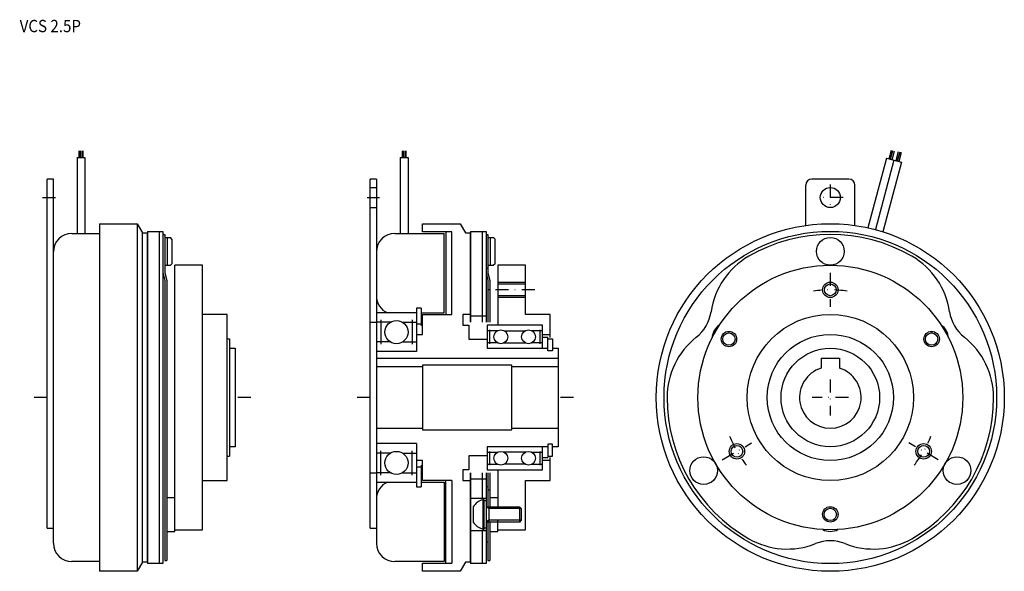
# Model space of a CAD drawing. Extents: x -125 to 194, y -56 to 123.
import ezdxf

# ---------------------------------------------------------------- set-up
doc = ezdxf.new("R2010")
doc.units = 0
doc.linetypes.add('DASHDOT', pattern=[8.422234, 4.211117, -2.105559, 0, -2.105559])
doc.layers.add('1', color=7, linetype='CONTINUOUS')
doc.styles.add('SIMPLEX', font='simplex')

msp = doc.modelspace()

# ---------------------------------------------------------------- linework, layer by layer
at = {"layer": '1', "color": 7}
for p, q in [((-105.97, 80.19), (-105.97, 78)), ((-105.6, 80.19), (-105.6, 78)), ((-104.97, 78), (-104.97, 80.19)), ((-104.6, 78), (-104.6, 80.19)), ((-1.07, 80.19), (-1.07, 78)), ((-0.7, 80.19), (-0.7, 78)), ((-0.07, 78), (-0.07, 80.19)), ((0.3, 78), (0.3, 80.19)), ((157.08, 77.55), (157.86, 80.45)), ((157.57, 77.42), (158.33, 80.32)), ((158.04, 77.29), (158.81, 80.19)), ((-106.53, 78), (-104.03, 78)), ((-106.53, 78), (-106.53, 53.35)), ((-104.03, 78), (-104.03, 53.35)), ((-1.63, 78), (0.87, 78)), ((-1.63, 78), (-1.63, 53.35)), ((0.87, 78), (0.87, 53.35)), ((156.24, 77.78), (150.18, 55.17)), ((158.65, 77.13), (152.61, 54.57)), ((156.24, 77.78), (161.07, 76.48)), ((160.04, 79.86), (159.26, 76.97)), ((160.52, 79.73), (159.73, 76.84)), ((161, 79.6), (160.23, 76.71)), ((161.07, 76.48), (155.01, 53.87)), ((-114.27, 71), (-116.28, 71)), ((-116.28, -42.5), (-116.28, 71)), ((-114.28, -47.35), (-114.28, 71)), ((-11.38, -42.5), (-11.38, 71)), ((-9.39, 71), (-11.38, 71)), ((-9.39, 71), (-9.39, -47.35)), ((143.99, 71), (131.99, 71)), ((-11.38, 68.25), (-9.39, 68.25)), ((129.99, 55.93), (129.99, 69)), ((145.99, 55.93), (145.99, 69)), ((-11.38, 61.75), (-9.39, 61.75)), ((-99.28, 56.5), (-87.12, 56.5)), ((-99.28, 56.5), (-99.28, -56.5)), ((-87.12, 56.5), (-85.38, 53.5)), ((-87.12, 56.5), (-87.12, -56.5)), ((5.62, 56.5), (17.78, 56.5)), ((5.62, 53.85), (5.62, 56.5)), ((17.78, 56.5), (19.52, 53.5)), ((-108.28, 53.35), (-99.28, 53.35)), ((-85.38, 53.5), (-83.88, 53.5)), ((-85.38, -53.5), (-85.38, 53.5)), ((-83.88, 53.5), (-83.88, -53.5)), ((-83.69, 54), (-83.69, -54)), ((-83.69, 54), (-78.69, 54)), ((-79.98, 54), (-79.98, -54)), ((-78.69, 54), (-78.69, -54)), ((-78.69, 53), (-78.08, 53)), ((-78.08, 53), (-78.08, 40.54)), ((-78.08, 52), (-76.28, 52)), ((-77.38, 52), (-77.38, 43)), ((-75.78, 51.5), (-76.28, 52)), ((-75.78, 51.5), (-75.78, 43.5)), ((-3.38, 53.35), (12.62, 53.35)), ((15.12, 53.85), (5.62, 53.85)), ((12.62, 27.5), (12.62, 53.35)), ((13.12, 53.85), (13.12, 27)), ((15.12, 27), (15.12, 53.85)), ((19.52, 53.5), (21.02, 53.5)), ((21.02, 53.5), (21.02, 24.5)), ((21.21, 54), (21.21, 24.5)), ((21.21, 54), (26.21, 54)), ((24.91, 54), (24.91, 24.5)), ((26.21, 54), (26.21, 24.5)), ((26.21, 53), (26.82, 53)), ((26.82, 53), (26.82, 40.54)), ((26.82, 52), (28.62, 52)), ((27.52, 52), (27.52, 43)), ((29.12, 51.5), (28.62, 52)), ((29.12, 51.5), (28.62, 52)), ((29.12, 43.5), (29.12, 51.5)), ((29.12, 51), (29.12, 51.5)), ((-78.08, 43), (-76.28, 43)), ((-75.78, 43.5), (-76.28, 43)), ((-65.89, 43), (-74.89, 43)), ((-74.89, -43.5), (-74.89, 43)), ((-65.89, 27), (-65.89, 43)), ((26.21, 42), (26.82, 42)), ((26.82, 43), (28.62, 43)), ((29.12, 43.5), (28.62, 43)), ((29.12, 43.5), (28.62, 43)), ((30.02, 43), (30.02, 23.5)), ((39.02, 43), (30.02, 43)), ((39.02, 27), (39.02, 43)), ((-78.69, 40.61), (-78.08, 38)), ((-78.08, 40.54), (-77.48, 38)), ((26.21, 40.61), (26.82, 38)), ((26.82, 40.54), (27.41, 38)), ((-78.08, 38), (-78.08, -53)), ((-77.48, 38), (-77.48, -53)), ((26.82, 38), (26.82, 24.5)), ((27.41, 38), (27.41, 24.5)), ((30.02, 36.9), (39.02, 36.9)), ((39.02, 33.1), (30.02, 33.1)), ((5.12, 29), (3.62, 29)), ((3.62, 29), (3.62, 15)), ((5.12, 29), (5.12, 23.31)), ((-57.89, 27), (-65.89, 27)), ((-65.89, -27), (-65.89, 27)), ((-57.89, -27), (-57.89, 27)), ((3.62, 27.5), (-9.39, 27.5)), ((5.12, 27.5), (12.62, 27.5)), ((5.62, 27), (15.12, 27)), ((5.62, 20.5), (5.62, 27)), ((18.71, 27), (18.71, 23.5)), ((21.02, 27), (18.71, 27)), ((21.21, 26.5), (26.21, 26.5)), ((47.02, 27), (39.02, 27)), ((47.02, 19.5), (47.02, 27)), ((-11.38, 24.5), (-9.39, 24.5)), ((-4.86, 24.44), (-9.39, 24.44)), ((-8.01, 25.2), (-8.01, 17.3)), ((-0.91, 24.44), (3.62, 24.44)), ((2.24, 25.2), (2.24, 17.3)), ((3.62, 23.9), (5.12, 23.9)), ((18.71, 23.5), (20.62, 23.5)), ((20.62, 23.5), (20.62, 19)), ((26.52, 23.5), (26.52, 16)), ((44.52, 23.5), (26.52, 23.5)), ((44.52, 16), (44.52, 23.5)), ((44.52, 16), (44.52, 23.5)), ((3.62, 20.5), (5.62, 20.5)), ((29.89, 21.7), (26.52, 21.7)), ((27.41, 17.5), (27.41, 22)), ((32.14, 21.7), (35.52, 21.7)), ((35.52, 21.7), (38.89, 21.7)), ((44.52, 21.7), (41.14, 21.7)), ((43.62, 22), (43.62, 17.5)), ((44.52, 20.5), (47.02, 20.5)), ((46.32, 19.5), (44.52, 19.5)), ((46.32, 15.15), (46.32, 19.5)), ((-57.89, 19.05), (-57.09, 19.05)), ((-57.09, 19.05), (-57.09, -19.05)), ((-57.09, 16), (-55.29, 16)), ((-55.29, 16), (-55.29, -16)), ((-4.86, 18.06), (-9.39, 18.06)), ((-0.91, 18.06), (3.62, 18.06)), ((20.62, 19), (26.52, 19)), ((29.89, 17.8), (26.52, 17.8)), ((26.52, 16), (46.32, 16)), ((32.14, 17.8), (35.52, 17.8)), ((35.52, 17.8), (38.89, 17.8)), ((44.52, 17.8), (41.14, 17.8)), ((46.32, 19.05), (47.82, 19.05)), ((47.82, 19.05), (47.82, 15.15)), ((47.82, 16), (49.62, 16)), ((49.62, 16), (49.62, -16)), ((3.62, 15), (-9.39, 15)), ((-9.38, 12.8), (49.62, 12.8)), ((47.82, 15.15), (46.32, 15.15)), ((134.99, 12.8), (140.99, 12.8)), ((134.99, 12.8), (134.99, 9.54)), ((140.99, 12.8), (140.99, 9.54)), ((5.62, 10), (-9.38, 10)), ((5.62, 10.5), (5.62, -10.5)), ((34.62, 10.5), (5.62, 10.5)), ((34.62, -10.5), (34.62, 10.5)), ((49.62, 10), (34.62, 10)), ((-9.38, -10), (5.62, -10)), ((5.62, -10.5), (34.62, -10.5)), ((34.62, -10), (49.62, -10)), ((3.62, -15), (-9.39, -15)), ((3.62, -15), (3.62, -29)), ((47.82, -15.15), (46.32, -15.15)), ((46.32, -15.15), (46.32, -19.5)), ((47.82, -19.05), (47.82, -15.15)), ((-57.89, -19.05), (-57.09, -19.05)), ((-55.29, -16), (-57.09, -16)), ((-4.86, -18.06), (-9.39, -18.06)), ((-8.01, -25.2), (-8.01, -17.3)), ((-0.91, -18.06), (3.62, -18.06)), ((2.24, -25.2), (2.24, -17.3)), ((26.52, -19), (20.62, -19)), ((20.62, -19), (20.62, -23.5)), ((26.52, -16), (26.52, -23.5)), ((46.32, -16), (26.52, -16)), ((26.52, -17.8), (29.89, -17.8)), ((27.41, -22), (27.41, -17.5)), ((35.52, -17.8), (32.14, -17.8)), ((38.89, -17.8), (35.52, -17.8)), ((41.14, -17.8), (44.52, -17.8)), ((43.62, -17.5), (43.62, -22)), ((44.52, -23.5), (44.52, -16)), ((46.32, -19.05), (47.82, -19.05)), ((49.62, -16), (47.82, -16)), ((5.62, -20.5), (3.62, -20.5)), ((5.12, -21.94), (5.12, -29)), ((5.62, -27), (5.62, -20.5)), ((26.52, -21.7), (29.89, -21.7)), ((35.52, -21.7), (32.14, -21.7)), ((38.89, -21.7), (35.52, -21.7)), ((41.14, -21.7), (44.52, -21.7)), ((44.52, -19.5), (46.32, -19.5)), ((47.02, -20.5), (44.52, -20.5)), ((47.02, -27), (47.02, -19.5)), ((-11.38, -24.5), (-9.39, -24.5)), ((-4.86, -24.44), (-9.39, -24.44)), ((-0.91, -24.44), (3.62, -24.44)), ((3.62, -22.5), (5.12, -22.5)), ((18.71, -23.5), (18.71, -27)), ((20.62, -23.5), (18.71, -23.5)), ((21.02, -24.5), (21.02, -53.5)), ((21.21, -24.5), (21.21, -54)), ((24.91, -24.5), (24.91, -32.75)), ((26.21, -24.5), (26.21, -54)), ((26.52, -23.5), (44.52, -23.5)), ((26.82, -24.5), (26.82, -35.5)), ((27.41, -24.5), (27.41, -35.5)), ((30.02, -23.5), (30.02, -36.1)), ((-65.89, -27), (-57.89, -27)), ((-65.89, -43), (-65.89, -27)), ((-9.39, -27.5), (3.62, -27.5)), ((5.12, -27.5), (12.62, -27.5)), ((15.12, -27), (5.62, -27)), ((12.62, -27.5), (12.62, -53.35)), ((13.12, -53.85), (13.12, -27)), ((15.12, -27), (15.12, -53.85)), ((18.71, -27), (21.02, -27)), ((26.21, -26.5), (21.21, -26.5)), ((39.02, -27), (47.02, -27)), ((39.02, -43), (39.02, -27)), ((3.62, -29), (5.12, -29)), ((26.82, -29), (26.21, -29)), ((26.82, -30), (27.41, -30)), ((-77.48, -32.5), (-74.89, -32.5)), ((21.21, -32.75), (26.21, -32.75)), ((25.62, -33.25), (25.12, -33.25)), ((25.12, -33.25), (25.12, -42.75)), ((25.62, -42.75), (25.62, -33.25)), ((25.62, -33.5), (26.21, -33.5)), ((27.41, -32.5), (30.02, -32.5)), ((22.07, -35.5), (22.07, -40.5)), ((26.21, -35.5), (37.02, -35.5)), ((37.02, -35.5), (37.62, -36.1)), ((37.02, -35.5), (37.02, -40.5)), ((37.62, -36.1), (37.62, -39.9)), ((37.02, -40.5), (26.21, -40.5)), ((26.82, -40.5), (26.82, -53)), ((27.41, -40.5), (27.41, -53)), ((30.02, -43.5), (30.02, -39.9)), ((37.62, -39.9), (37.02, -40.5)), ((-116.28, -42.5), (-114.28, -42.5)), ((-77.48, -43.5), (-74.89, -43.5)), ((-74.89, -43), (-65.89, -43)), ((-11.38, -42.5), (-9.39, -42.5)), ((21.21, -43.25), (26.21, -43.25)), ((24.91, -43.25), (24.91, -54)), ((25.12, -42.75), (25.62, -42.75)), ((26.21, -42.5), (25.62, -42.5)), ((27.41, -43.5), (30.02, -43.5)), ((30.02, -43), (39.02, -43)), ((26.82, -47), (26.21, -47)), ((-99.28, -53.35), (-108.28, -53.35)), ((-85.38, -53.5), (-87.12, -56.5)), ((-83.88, -53.5), (-85.38, -53.5)), ((-78.69, -54), (-83.69, -54)), ((-78.08, -53), (-77.48, -53)), ((12.62, -53.35), (-3.38, -53.35)), ((5.62, -53.85), (15.12, -53.85)), ((5.62, -56.5), (5.62, -53.85)), ((19.52, -53.5), (17.78, -56.5)), ((21.02, -53.5), (19.52, -53.5)), ((26.21, -54), (21.21, -54)), ((26.82, -53), (27.41, -53)), ((-87.12, -56.5), (-99.28, -56.5)), ((17.78, -56.5), (5.62, -56.5))]:
    msp.add_line(p, q, dxfattribs=at)
at = {"layer": '1', "color": 3, "linetype": 'DASHDOT'}
for p, q in [((137.99, 69.2), (137.99, 60.8)), ((-117.77, 65), (-112.19, 65)), ((-12.44, 65), (-8.34, 65)), ((142.18, 65), (133.79, 65)), ((137.99, 40.5), (137.99, 29.5)), ((42.02, 35), (27.02, 35)), ((137.99, 5.87), (137.99, -5.87)), ((-116.28, 0), (-121.28, 0)), ((-50.19, 0), (-55.19, 0)), ((-11.38, 0), (-16.38, 0)), ((54.62, 0), (49.62, 0)), ((143.86, 0), (132.11, 0)), ((102.91, -20.25), (112.44, -14.75)), ((173.06, -20.25), (163.53, -14.75))]:
    msp.add_line(p, q, dxfattribs=at)
at = {"layer": '1', "color": 3}
for p, q in [((30.02, 37.5), (39.02, 37.5)), ((39.02, 32.5), (30.02, 32.5)), ((27.15, -36.1), (26.21, -35.56)), ((27.15, -35.5), (27.15, -40.5)), ((37.62, -36.1), (27.15, -36.1)), ((27.15, -39.9), (26.21, -40.44)), ((37.62, -39.9), (27.15, -39.9))]:
    msp.add_line(p, q, dxfattribs=at)
at = {"layer": '1', "color": 7}
for centre, radius in [((137.99, 65), 3.25), ((137.99, 0), 56.5), ((137.99, 0), 54), ((137.99, 47.5), 4.5), ((137.99, 0), 43), ((137.99, 35), 1.9), ((137.99, 0), 27), ((-2.88, 21.25), 3.75), ((31.02, 19.75), 2.25), ((40.02, 19.75), 2.25), ((105.08, 19), 2.5), ((105.08, 19), 2), ((137.99, 0), 20.5), ((170.89, 19), 2.5), ((170.89, 19), 2), ((137.99, 0), 16), ((107.67, -17.5), 1.9), ((168.3, -17.5), 1.9), ((-2.88, -21.25), 3.75), ((31.02, -19.75), 2.25), ((40.02, -19.75), 2.25), ((96.85, -23.75), 4.5), ((96.85, -23.75), 4.5), ((179.12, -23.75), 4.5), ((137.99, -38), 2.5), ((137.99, -38), 2)]:
    msp.add_circle(centre, radius, dxfattribs=at)
at = {"layer": '1', "color": 3}
for centre in [(137.99, 35), (107.67, -17.5), (168.3, -17.5)]:
    msp.add_circle(centre, 2.5, dxfattribs=at)
at = {"layer": '1', "color": 7}
for centre, radius, start, end in [((131.99, 69), 2, 90, 180), ((143.99, 69), 2, 0, 90), ((-108.28, 47.35), 6, 90, 180), ((-3.38, 47.35), 6, 90, 180), ((137.99, 0), 53, 60, 120), ((123.99, 24.25), 25, 120, 171.6183), ((151.99, 24.25), 25, 8.3817, 60), ((-3.38, 33), 6, 180, 246.4435), ((86.39, 29.79), 13, 308.3817, 351.6183), ((189.58, 29.79), 13, 188.3817, 231.6183), ((105.08, 19), 5.5, 123.7058, 176.2942), ((170.89, 19), 5.5, 3.7058, 56.2942), ((109.99, 0), 25, 128.3817, 180), ((165.99, 0), 25, 360, 51.6183), ((137.99, 0), 10, 107.4576, 72.5424), ((137.99, 0), 53, 180, 240), ((137.99, 0), 53, 300, 360), ((-3.38, -33), 6, 113.5565, 180), ((26.46, -38.27), 5.2, 105.0436, 147.7892), ((26.46, -37.73), 5.2, 212.2108, 254.9564), ((137.99, -38), 5.5, 243.7058, 296.2942), ((-108.28, -47.35), 6, 180, 270), ((-3.38, -47.35), 6, 180, 270), ((123.99, -24.25), 25, 240, 291.6183), ((137.99, -59.58), 13, 68.3817, 111.6183), ((151.99, -24.25), 25, 248.3817, 300)]:
    msp.add_arc(centre, radius, start, end, dxfattribs=at)
at = {"layer": '1', "color": 3, "linetype": 'DASHDOT'}
for start, end in [(80.9589, 99.0411), (200.9589, 219.0411), (320.9589, 339.0411)]:
    msp.add_arc((137.99, 0), 35, start, end, dxfattribs=at)

# ---------------------------------------------------------------- texts
at = {"layer": '1', "color": 7, "style": 'SIMPLEX', "width": 0.9}
msp.add_text('VCS 2.5P', height=4, dxfattribs=at).set_placement((-125.23, 118.75))

doc.saveas('drawing.dxf')
